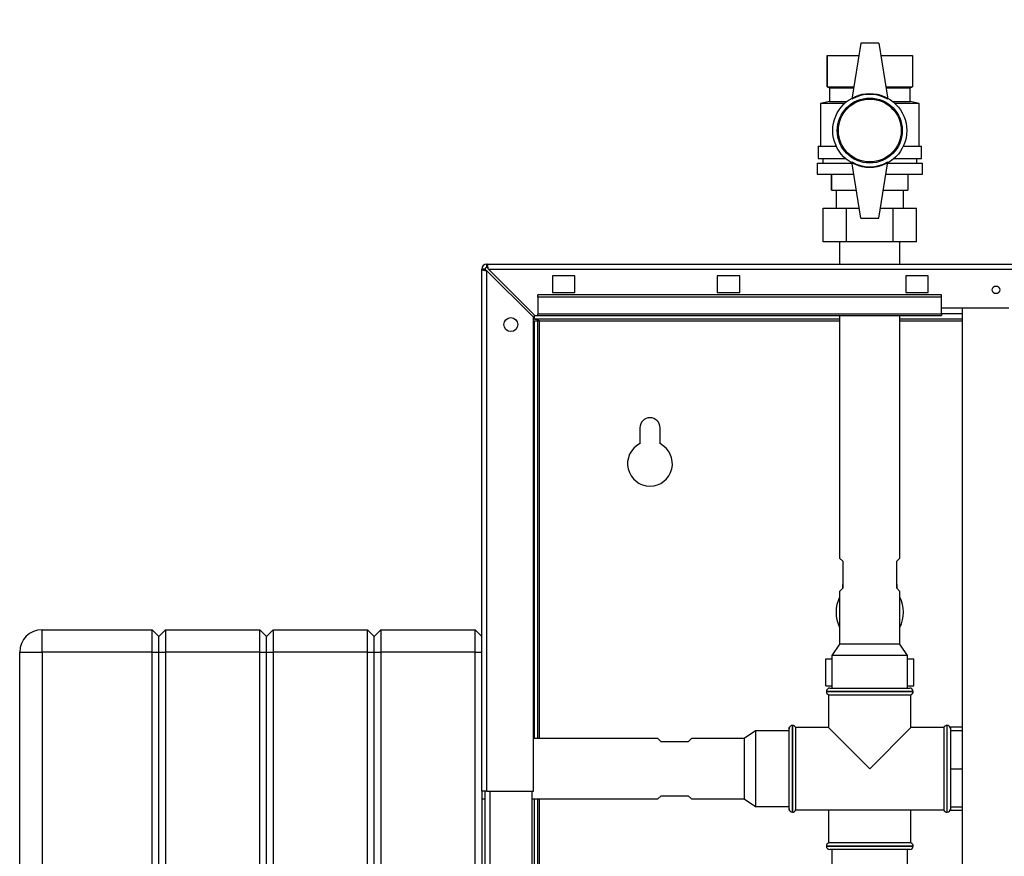
# Paper-space layout 'Blatt3' of a CAD drawing. Units: millimetres. Extents: x 0 to 420, y 0 to 297.
# Drawn here: x 71 to 115, y 204 to 241 of the extents above; entities that cross this region are included whole.
import ezdxf

# ---------------------------------------------------------------- set-up
doc = ezdxf.new("R2010")
doc.units = ezdxf.units.MM
doc.layers.add('SLD-DEFPOINTS', color=7, linetype='Continuous')
doc.styles.add('SLDTEXTSTYLE1', font='TXT', dxfattribs={"width": 0.605})
doc.dimstyles.new('SLDDIMSTYLE0', dxfattribs={"dimtxt": 3.5, "dimasz": 2.5, "dimexe": 0, "dimexo": 0.0625, "dimgap": 0.875, "dimtad": 1, "dimdec": 0, "dimlfac": 10, "dimrnd": 1e-09, "dimzin": 12, "dimdsep": 46, "dimtxsty": 'SLDTEXTSTYLE1', "dimsah": 1, "dimcen": 0.09, "dimadec": 0, "dimazin": 3, "dimtfac": 1, "dimtdec": 0, "dimtofl": 0, "dimtmove": 0, "dimatfit": 3, "dimfxl": 1, "dimfrac": 2, "dimtolj": 1, "dimtzin": 12, "dimarcsym": 0})

# ---------------------------------------------------------------- blocks, each defined once
blk = doc.blocks.new('_D_28')
at = {"layer": 'SLD-DEFPOINTS'}
for p, q in [((140.019, 246.558), (168.763, 246.558)), ((167.763, 140.914), (167.763, 246.558)), ((111.613, 140.914), (168.763, 140.914))]:
    blk.add_line(p, q, dxfattribs=at)
for points in [[(167.763, 246.558), (167.363, 244.058), (168.163, 244.058)], [(167.763, 140.914), (168.163, 143.414), (167.363, 143.414)]]:
    blk.add_solid(points, dxfattribs=at)
at = {"layer": 'SLD-DEFPOINTS', "insert": (163.251, 188.389), "char_height": 3.5, "attachment_point": 1, "rotation": 90, "style": 'SLDTEXTSTYLE1'}
blk.add_mtext('1056', dxfattribs=at)

psp = doc.layouts.new('Blatt3')

# ---------------------------------------------------------------- linework, layer by layer
at = {"color": 7, "linetype": 'Continuous', "lineweight": 30}
for p, q in [((108.313, 240.114), (107.913, 237.614)), ((109.113, 240.114), (108.313, 240.114)), ((109.113, 240.114), (109.513, 237.614)), ((106.813, 239.564), (106.813, 238.164)), ((106.813, 239.564), (108.225, 239.564)), ((106.813, 238.164), (106.813, 239.564)), ((106.813, 239.564), (106.813, 239.564)), ((109.201, 239.564), (110.613, 239.564)), ((110.613, 239.564), (110.613, 238.164)), ((106.813, 238.164), (106.913, 238.114)), ((106.813, 238.164), (108.001, 238.164)), ((106.813, 238.164), (106.813, 238.164)), ((106.913, 238.114), (106.913, 237.514)), ((106.913, 238.114), (107.993, 238.114)), ((109.425, 238.164), (110.613, 238.164)), ((109.433, 238.114), (110.513, 238.114)), ((110.513, 238.114), (110.613, 238.164)), ((110.513, 237.514), (110.513, 238.114)), ((106.913, 237.514), (106.513, 237.414)), ((106.913, 237.514), (107.697, 237.514)), ((109.729, 237.514), (110.513, 237.514)), ((110.913, 237.414), (110.513, 237.514)), ((106.513, 237.414), (106.513, 235.514)), ((107.581, 237.414), (106.513, 237.414)), ((110.913, 237.414), (109.846, 237.414)), ((110.913, 235.514), (110.913, 237.414)), ((106.413, 235.514), (106.413, 234.964)), ((106.413, 235.514), (107.219, 235.514)), ((110.207, 235.514), (111.013, 235.514)), ((111.013, 234.964), (111.013, 235.514)), ((106.413, 234.964), (107.636, 234.964)), ((106.613, 234.964), (106.613, 234.764)), ((109.79, 234.964), (111.013, 234.964)), ((110.813, 234.764), (110.813, 234.964)), ((106.363, 234.764), (106.363, 234.264)), ((106.363, 234.764), (107.921, 234.764)), ((108.313, 232.314), (107.913, 234.814)), ((109.113, 232.314), (109.513, 234.814)), ((109.505, 234.764), (111.063, 234.764)), ((111.063, 234.264), (111.063, 234.764)), ((106.363, 234.264), (108.001, 234.264)), ((107.013, 234.264), (107.013, 233.564)), ((107.013, 233.564), (107.013, 234.264)), ((107.013, 234.264), (107.013, 234.264)), ((109.425, 234.264), (111.063, 234.264)), ((110.413, 234.264), (110.413, 233.564)), ((107.013, 233.564), (108.113, 233.564)), ((107.013, 233.564), (107.013, 233.564)), ((107.213, 233.564), (107.213, 232.754)), ((109.313, 233.564), (110.413, 233.564)), ((110.213, 232.754), (110.213, 233.564)), ((106.635, 231.254), (106.635, 232.754)), ((106.635, 232.754), (107.674, 232.754)), ((107.674, 231.254), (107.674, 232.754)), ((107.674, 232.754), (108.243, 232.754)), ((109.183, 232.754), (109.752, 232.754)), ((109.752, 231.254), (109.752, 232.754)), ((109.752, 232.754), (110.792, 232.754)), ((110.792, 231.254), (110.792, 232.754)), ((108.313, 232.314), (109.113, 232.314)), ((107.674, 231.254), (106.635, 231.254)), ((107.368, 231.254), (107.368, 230.264)), ((109.752, 231.254), (107.674, 231.254)), ((110.792, 231.254), (109.752, 231.254)), ((110.058, 230.264), (110.058, 231.254)), ((91.413, 206.764), (91.413, 230.034)), ((91.563, 230.034), (91.413, 230.034)), ((91.643, 230.114), (91.643, 230.264)), ((91.643, 230.264), (146.183, 230.264)), ((93.784, 227.964), (91.714, 230.034)), ((91.714, 230.034), (146.112, 230.034)), ((91.643, 206.764), (91.643, 229.963)), ((91.643, 229.963), (93.713, 227.893)), ((95.563, 229.739), (94.563, 229.739)), ((94.563, 229.739), (94.563, 228.989)), ((95.563, 228.989), (95.563, 229.739)), ((102.913, 229.739), (101.913, 229.739)), ((101.913, 229.739), (101.913, 228.989)), ((102.913, 228.989), (102.913, 229.739)), ((111.313, 229.739), (110.313, 229.739)), ((110.313, 229.739), (110.313, 228.989)), ((111.313, 228.989), (111.313, 229.739)), ((111.913, 228.894), (93.913, 228.894)), ((93.913, 228.788), (93.913, 228.894)), ((93.913, 228.788), (93.913, 228.031)), ((111.913, 228.788), (93.913, 228.788)), ((94.563, 228.989), (95.563, 228.989)), ((101.913, 228.989), (102.913, 228.989)), ((110.313, 228.989), (111.313, 228.989)), ((111.913, 228.788), (111.913, 228.894)), ((111.913, 228.031), (111.913, 228.788)), ((111.913, 228.314), (114.913, 228.314)), ((112.838, 228.314), (112.838, 152.214)), ((93.713, 206.764), (93.713, 227.893)), ((93.763, 227.814), (93.763, 227.984)), ((93.784, 227.964), (93.913, 227.964)), ((111.913, 228.031), (93.913, 228.031)), ((93.913, 227.964), (93.913, 228.031)), ((93.913, 227.964), (111.913, 227.964)), ((107.368, 227.964), (107.368, 217.159)), ((110.058, 217.159), (110.058, 227.964)), ((111.913, 228.031), (111.913, 227.964)), ((107.368, 227.814), (93.763, 227.814)), ((93.763, 227.734), (93.913, 227.734)), ((93.763, 209.109), (93.763, 227.734)), ((93.913, 209.109), (93.913, 227.734)), ((93.993, 227.734), (93.913, 227.734)), ((112.838, 227.814), (110.058, 227.814)), ((98.463, 222.964), (98.463, 222.257)), ((99.363, 222.257), (99.363, 222.964)), ((107.368, 217.159), (107.513, 217.014)), ((107.513, 217.014), (107.513, 215.814)), ((109.913, 217.014), (110.058, 217.159)), ((109.913, 215.814), (109.913, 217.014)), ((107.513, 215.978), (107.498, 215.964)), ((109.928, 215.964), (109.913, 215.978)), ((107.513, 215.814), (107.368, 215.669)), ((107.368, 215.669), (107.368, 213.314)), ((107.498, 215.964), (107.498, 215.799)), ((107.513, 215.964), (107.498, 215.964)), ((109.928, 215.964), (109.913, 215.964)), ((110.058, 215.669), (109.913, 215.814)), ((109.928, 215.799), (109.928, 215.964)), ((110.058, 213.314), (110.058, 215.669)), ((71.813, 212.964), (71.813, 213.964)), ((71.813, 213.964), (76.713, 213.964)), ((76.713, 212.964), (76.713, 213.964)), ((76.713, 213.964), (77.013, 213.664)), ((77.013, 213.664), (77.313, 213.964)), ((77.313, 213.964), (77.313, 212.964)), ((77.313, 213.964), (81.513, 213.964)), ((81.513, 212.964), (81.513, 213.964)), ((81.513, 213.964), (81.813, 213.664)), ((81.813, 213.664), (82.113, 213.964)), ((82.113, 213.964), (82.113, 212.964)), ((82.113, 213.964), (86.313, 213.964)), ((86.313, 212.964), (86.313, 213.964)), ((86.313, 213.964), (86.613, 213.664)), ((86.613, 213.664), (86.913, 213.964)), ((86.913, 213.964), (86.913, 212.964)), ((86.913, 213.964), (91.113, 213.964)), ((91.113, 212.964), (91.113, 213.964)), ((91.113, 213.964), (91.413, 213.664)), ((77.013, 212.964), (77.013, 213.664)), ((81.813, 212.964), (81.813, 213.664)), ((86.613, 212.964), (86.613, 213.664)), ((70.813, 212.964), (71.813, 212.964)), ((70.813, 155.064), (70.813, 212.964)), ((71.813, 212.964), (71.813, 155.064)), ((76.713, 212.964), (71.813, 212.964)), ((76.713, 155.064), (76.713, 212.964)), ((76.713, 212.964), (77.013, 212.964)), ((77.013, 155.064), (77.013, 212.964)), ((77.013, 212.964), (77.313, 212.964)), ((81.513, 212.964), (77.313, 212.964)), ((77.313, 212.964), (77.313, 155.064)), ((81.513, 212.964), (81.813, 212.964)), ((81.513, 155.064), (81.513, 212.964)), ((81.813, 155.064), (81.813, 212.964)), ((81.813, 212.964), (82.113, 212.964)), ((82.113, 212.964), (82.113, 155.064)), ((86.313, 212.964), (82.113, 212.964)), ((86.313, 212.964), (86.613, 212.964)), ((86.313, 155.064), (86.313, 212.964)), ((86.613, 212.964), (86.913, 212.964)), ((86.613, 155.064), (86.613, 212.964)), ((91.113, 212.964), (86.913, 212.964)), ((86.913, 212.964), (86.913, 155.064)), ((91.113, 155.064), (91.113, 212.964)), ((91.113, 212.964), (91.413, 212.964)), ((107.368, 213.314), (107.027, 212.814)), ((110.058, 213.314), (107.368, 213.314)), ((110.4, 212.814), (110.058, 213.314)), ((106.75, 211.464), (106.75, 212.664)), ((106.75, 212.664), (107.027, 212.664)), ((107.027, 212.814), (107.027, 211.364)), ((110.4, 212.814), (107.027, 212.814)), ((110.4, 211.364), (110.4, 212.814)), ((110.4, 212.664), (110.676, 212.664)), ((110.676, 211.464), (110.676, 212.664)), ((106.75, 211.464), (107.027, 211.464)), ((106.778, 211.214), (106.778, 211.205)), ((106.928, 211.364), (108.713, 211.364)), ((108.713, 211.364), (110.498, 211.364)), ((110.4, 211.464), (110.676, 211.464)), ((110.648, 211.205), (110.648, 211.214)), ((106.878, 211.064), (106.878, 209.599)), ((106.878, 211.064), (108.713, 211.064)), ((108.713, 211.064), (110.548, 211.064)), ((110.548, 209.599), (110.548, 211.064)), ((103.613, 209.45), (103.113, 209.109)), ((105.113, 209.45), (103.613, 209.45)), ((103.613, 209.45), (103.613, 206.077)), ((105.122, 209.599), (105.113, 209.599)), ((105.113, 209.549), (105.113, 209.599)), ((105.113, 205.979), (105.113, 209.549)), ((105.272, 209.699), (105.263, 209.699)), ((106.878, 209.599), (105.413, 209.599)), ((105.413, 207.764), (105.413, 209.599)), ((106.878, 209.599), (108.713, 207.764)), ((108.713, 207.764), (110.548, 209.599)), ((112.013, 209.599), (110.548, 209.599)), ((112.013, 209.599), (112.013, 205.929)), ((112.163, 209.699), (112.154, 209.699)), ((112.313, 209.599), (112.304, 209.599)), ((112.838, 209.624), (112.313, 209.624)), ((112.313, 209.624), (112.313, 209.549)), ((112.313, 209.549), (112.313, 209.464)), ((112.313, 209.464), (112.838, 209.464)), ((112.313, 209.464), (112.313, 209.085)), ((99.268, 209.109), (93.713, 209.109)), ((99.413, 208.964), (99.268, 209.109)), ((100.613, 208.964), (99.413, 208.964)), ((100.758, 209.109), (100.613, 208.964)), ((103.113, 209.109), (100.758, 209.109)), ((103.113, 209.109), (103.113, 206.419)), ((112.313, 209.085), (112.313, 208.142)), ((112.313, 208.142), (112.313, 207.764)), ((105.413, 205.929), (105.413, 207.764)), ((112.313, 207.764), (112.313, 207.385)), ((112.313, 207.764), (112.838, 207.764)), ((112.313, 207.385), (112.313, 206.442)), ((91.413, 206.764), (91.413, 161.764)), ((91.643, 206.764), (91.413, 206.764)), ((91.563, 161.764), (91.563, 206.764)), ((91.643, 206.764), (93.713, 206.764)), ((93.663, 161.764), (93.663, 206.764)), ((91.413, 206.419), (91.563, 206.419)), ((93.663, 206.419), (99.268, 206.419)), ((93.763, 162.099), (93.763, 206.419)), ((93.913, 162.099), (93.913, 206.419)), ((99.268, 206.419), (99.413, 206.564)), ((99.413, 206.564), (100.613, 206.564)), ((100.613, 206.564), (100.758, 206.419)), ((100.758, 206.419), (103.113, 206.419)), ((103.113, 206.419), (103.613, 206.077)), ((112.313, 206.442), (112.313, 206.064)), ((103.613, 206.077), (105.113, 206.077)), ((105.113, 205.929), (105.113, 205.979)), ((105.113, 205.929), (105.122, 205.929)), ((105.413, 205.929), (112.013, 205.929)), ((106.878, 205.929), (106.878, 204.464)), ((110.548, 204.464), (110.548, 205.929)), ((112.304, 205.929), (112.313, 205.929)), ((112.313, 206.064), (112.313, 205.979)), ((112.313, 206.064), (112.838, 206.064)), ((112.313, 205.979), (112.313, 205.904)), ((112.838, 205.904), (112.313, 205.904)), ((105.263, 205.829), (105.272, 205.829)), ((112.154, 205.829), (112.163, 205.829)), ((106.778, 204.322), (106.778, 204.314)), ((110.548, 204.464), (106.878, 204.464)), ((108.713, 204.164), (106.928, 204.164)), ((107.027, 204.164), (107.027, 202.764)), ((110.498, 204.164), (108.713, 204.164)), ((110.4, 202.764), (110.4, 204.164)), ((110.648, 204.314), (110.648, 204.322))]:
    psp.add_line(p, q, dxfattribs=at)
at = {"color": 1, "linetype": 'Continuous', "lineweight": 30}
for p, q in [((112.838, 228.044), (111.913, 228.044)), ((93.993, 227.734), (107.368, 227.734)), ((93.993, 209.109), (93.993, 227.734)), ((110.058, 227.734), (112.838, 227.734)), ((108.713, 211.214), (106.778, 211.214)), ((106.778, 211.205), (110.648, 211.205)), ((110.648, 211.214), (108.713, 211.214)), ((105.263, 209.699), (105.263, 205.829)), ((105.272, 205.829), (105.272, 209.699)), ((112.154, 209.699), (112.154, 207.764)), ((112.163, 205.829), (112.163, 209.699)), ((112.154, 207.764), (112.154, 205.829)), ((91.793, 161.764), (91.793, 206.764)), ((93.993, 162.099), (93.993, 206.419)), ((108.713, 204.322), (106.778, 204.322)), ((106.778, 204.314), (108.713, 204.314)), ((110.648, 204.322), (108.713, 204.322)), ((108.713, 204.314), (110.648, 204.314))]:
    psp.add_line(p, q, dxfattribs=at)
at = {"color": 7, "linetype": 'Continuous', "lineweight": 30}
for centre, radius in [((108.713, 236.214), 1.65), ((108.713, 236.214), 1.45), ((108.713, 236.214), 1.4), ((114.338, 229.114), 0.17), ((92.713, 227.564), 0.31)]:
    psp.add_circle(centre, radius, dxfattribs=at)
for centre, radius, start, end in [((108.713, 236.228), 1.6, 60, 120), ((108.713, 236.199), 1.6, 240, 300), ((91.643, 230.034), 0.23, 90, 180), ((91.643, 230.034), 0.08, 90, 180), ((98.913, 222.964), 0.45, 0, 180), ((98.913, 221.364), 1, 116.7437, 63.2563), ((108.713, 214.744), 1.505, 153.3404, 206.6596), ((108.713, 214.744), 1.505, 333.3404, 26.6596), ((71.813, 212.964), 1, 90, 180), ((106.928, 211.214), 0.15, 90, 180), ((106.928, 211.205), 0.15, 180, 250.5288), ((110.498, 211.214), 0.15, 0, 90), ((110.498, 211.205), 0.15, 289.4712, 0), ((105.263, 209.549), 0.15, 90, 180), ((105.272, 209.549), 0.15, 19.4712, 90), ((112.154, 209.549), 0.15, 90, 160.5288), ((112.163, 209.549), 0.15, 0, 90), ((105.263, 205.979), 0.15, 180, 270), ((105.272, 205.979), 0.15, 270, 340.5288), ((112.154, 205.979), 0.15, 199.4712, 270), ((112.163, 205.979), 0.15, 270, 0), ((106.928, 204.322), 0.15, 109.4712, 180), ((106.928, 204.314), 0.15, 180, 270), ((110.498, 204.314), 0.15, 270, 0), ((110.498, 204.322), 0.15, 0, 70.5288)]:
    psp.add_arc(centre, radius, start, end, dxfattribs=at)
for points, knots in [([(91.413, 230.034), (91.415, 230.029), (91.42, 230.019), (91.46, 230.003), (91.519, 229.988), (91.584, 229.974), (91.627, 229.966), (91.643, 229.963)], [0, 0, 0, 0, 0.209052, 0.427821, 0.646592, 0.865364, 1, 1, 1, 1]), ([(91.563, 230.034), (91.565, 230.027), (91.568, 230.014), (91.588, 229.996), (91.614, 229.979), (91.634, 229.968), (91.643, 229.963)], [0, 0, 0, 0, 0.2841548, 0.5309932, 0.7777477, 1, 1, 1, 1]), ([(91.714, 230.034), (91.709, 230.059), (91.699, 230.11), (91.684, 230.18), (91.668, 230.233), (91.655, 230.26), (91.646, 230.263), (91.643, 230.264)], [0, 0, 0, 0, 0.209052, 0.427821, 0.646592, 0.865364, 1, 1, 1, 1]), ([(91.714, 230.034), (91.707, 230.046), (91.695, 230.068), (91.676, 230.094), (91.659, 230.111), (91.648, 230.113), (91.643, 230.114)], [0, 0, 0, 0, 0.284155, 0.530993, 0.777748, 1, 1, 1, 1]), ([(93.763, 227.814), (93.78, 227.813), (93.815, 227.811), (93.866, 227.796), (93.918, 227.774), (93.961, 227.751), (93.986, 227.738), (93.993, 227.734)], [0, 0, 0, 0, 0.22187, 0.45008, 0.673228, 0.902829, 1, 1, 1, 1])]:
    psp.add_open_spline(points, degree=3, knots=knots, dxfattribs=at)

# ---------------------------------------------------------------- dimensions: what is measured, and where the dimension line sits
at = {"layer": 'SLD-DEFPOINTS'}
dim = psp.add_linear_dim(base=(167.763, 246.558), p1=(110.613, 140.914), p2=(139.019, 246.558), angle=90, dimstyle='SLDDIMSTYLE0', dxfattribs=at)
dim.commit()
dim.dimension.update_dxf_attribs({"geometry": '_D_28', "text_midpoint": (167.763, 193.736), "dimtype": 160})

doc.saveas('drawing.dxf')
